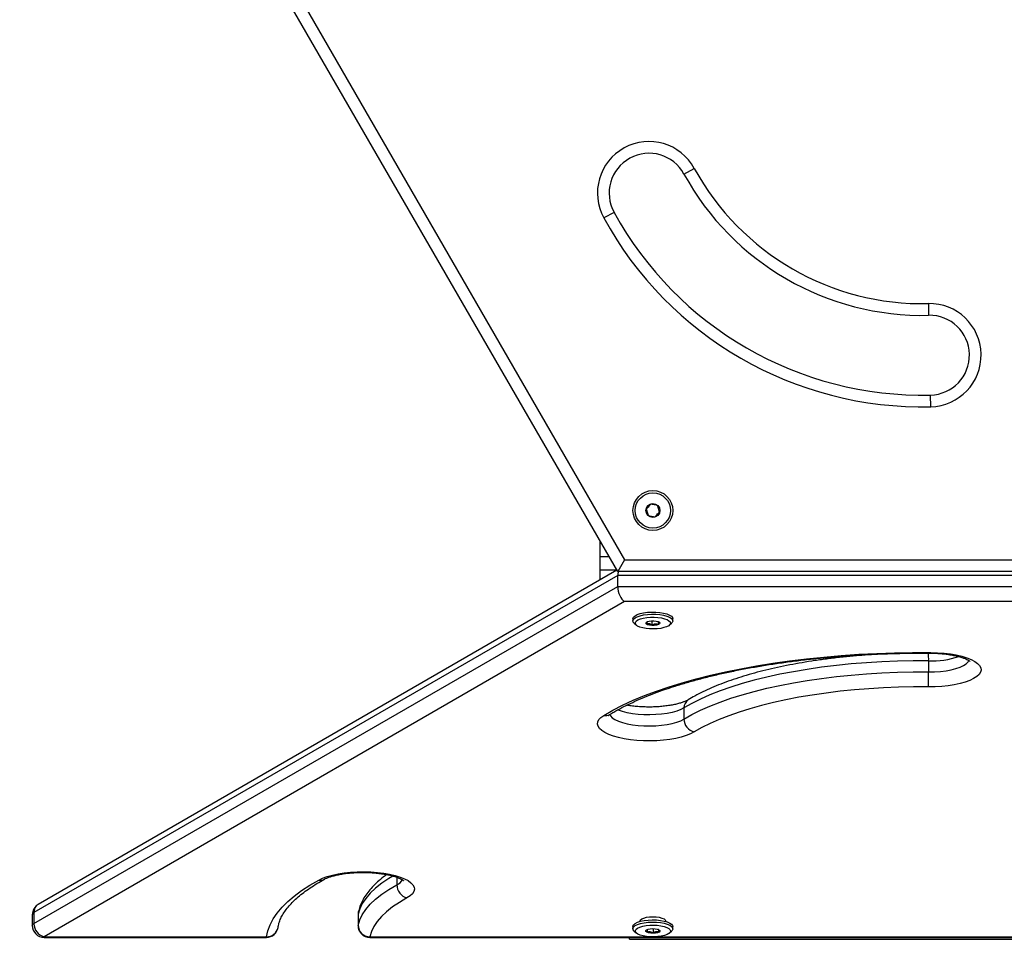
# Model space of a CAD drawing. Units: millimetres. Extents: x 0 to 9347, y 0 to 8497.
# Drawn here: x 5191 to 5611, y 1501 to 1894 of the extents above; entities that cross this region are included whole.
import ezdxf

# ---------------------------------------------------------------- set-up
doc = ezdxf.new("R2010")
doc.units = ezdxf.units.MM

msp = doc.modelspace()

# ---------------------------------------------------------------- linework, layer by layer
at = {"color": 7, "linetype": 'Continuous', "lineweight": 25, "ltscale": 50}
for p, q in [((5445.8, 1658.33), (5190.8, 2100)), ((5196.57, 2100), (5448.69, 1663.33)), ((5474.07, 1827.76), (5478.45, 1830.16)), ((5444.25, 1811.42), (5439.86, 1809.02)), ((5578.29, 1772.52), (5578.4, 1767.52)), ((5579.27, 1728.53), (5579.16, 1733.53)), ((5438.3, 1664.57), (5438.3, 1671.32)), ((5438.3, 1658.91), (5438.3, 1664.57)), ((5448.69, 1663.33), (5445.8, 1658.33)), ((5448.69, 1663.33), (5952.91, 1663.33)), ((5445.49, 1658.87), (5198.69, 1516.38)), ((5438.3, 1654.72), (5438.3, 1658.91)), ((5445.8, 1656.61), (5196.86, 1512.88)), ((5955.8, 1658.33), (5445.8, 1658.33)), ((5445.8, 1651.89), (5445.8, 1656.61)), ((5955.8, 1656.61), (5445.8, 1656.61)), ((5196.86, 1508.17), (5445.8, 1651.89)), ((5445.8, 1651.89), (5955.8, 1651.89)), ((5448.69, 1645.51), (5201.19, 1502.62)), ((5952.91, 1645.51), (5448.69, 1645.51)), ((5452.3, 1638.18), (5452.3, 1637.24)), ((5469.3, 1637.24), (5469.3, 1638.18)), ((5452.85, 1636.24), (5453.79, 1635.41)), ((5460.38, 1637.29), (5460.38, 1635.45)), ((5463.06, 1636.96), (5463.06, 1635.8)), ((5467.81, 1635.41), (5468.75, 1636.24)), ((5578.4, 1620.21), (5578.4, 1615.49)), ((5474.07, 1600.13), (5474.07, 1595.41)), ((5196.19, 1512.05), (5196.19, 1507.33)), ((5196.86, 1512.88), (5196.86, 1508.17)), ((5335.09, 1512.05), (5335.09, 1507.33)), ((5335.1, 1512.17), (5335.1, 1507.45)), ((5452.3, 1506.93), (5452.3, 1505.99)), ((5452.85, 1504.99), (5453.79, 1504.16)), ((5458.35, 1505.63), (5458.35, 1504.65)), ((5460.9, 1506.05), (5460.9, 1504.19)), ((5467.81, 1504.16), (5468.75, 1504.99)), ((5469.3, 1505.99), (5469.3, 1506.93)), ((5201.19, 1502.62), (5296.01, 1502.62)), ((5201.19, 1502.33), (5296.01, 1502.33)), ((5340.09, 1502.33), (6061.51, 1502.33)), ((5450.8, 1501.5), (5450.8, 1502.33)), ((5450.8, 1501.5), (5950.8, 1501.5))]:
    msp.add_line(p, q, dxfattribs=at)
at = {"color": 1, "linetype": 'Continuous', "lineweight": 25, "ltscale": 50}
for p, q in [((5442.2, 1664.57), (5438.3, 1664.57)), ((5445.46, 1658.91), (5438.3, 1658.91)), ((5351.67, 1527.92), (5351.67, 1524.75)), ((5335.1, 1512.17), (5335.09, 1512.05)), ((5335.09, 1507.33), (5335.1, 1507.45)), ((5201.19, 1502.33), (5201.19, 1502.62)), ((5296.01, 1502.33), (5296.01, 1502.62)), ((5340.09, 1502.62), (5458.99, 1502.62)), ((5340.09, 1502.33), (5340.09, 1502.62)), ((5462.61, 1502.62), (5698.99, 1502.62))]:
    msp.add_line(p, q, dxfattribs=at)
at = {"color": 7, "linetype": 'Continuous', "lineweight": 25, "ltscale": 50, "flags": 128}
for points in [[(5452.3, 1638.18), (5452.31, 1638.3), (5452.57, 1638.89), (5453.19, 1639.45), (5454.14, 1639.95), (5455.39, 1640.37), (5456.87, 1640.7), (5458.52, 1640.92), (5460.27, 1641.01), (5462.05, 1640.99), (5463.77, 1640.84), (5465.36, 1640.58), (5466.75, 1640.21), (5467.88, 1639.75), (5468.71, 1639.22), (5469.18, 1638.65), (5469.3, 1638.18)], [(5452.85, 1636.24), (5452.42, 1636.77), (5452.31, 1637.36), (5452.57, 1637.95), (5453.19, 1638.5), (5454.14, 1639), (5455.39, 1639.43), (5456.87, 1639.76), (5458.52, 1639.97), (5460.27, 1640.07), (5462.05, 1640.05), (5463.77, 1639.9), (5465.36, 1639.63), (5466.75, 1639.27), (5467.88, 1638.81), (5468.71, 1638.28), (5469.18, 1637.71), (5469.29, 1637.12), (5469.03, 1636.53), (5468.75, 1636.24)], [(5466.67, 1634.74), (5465.53, 1634.36), (5464.17, 1634.06), (5462.65, 1633.87), (5461.05, 1633.8), (5459.43, 1633.84), (5457.88, 1633.99), (5456.46, 1634.26), (5455.25, 1634.61), (5454.29, 1635.05), (5453.64, 1635.55), (5453.33, 1636.08), (5453.36, 1636.62), (5453.75, 1637.15), (5454.46, 1637.63), (5455.47, 1638.06), (5456.72, 1638.4), (5458.17, 1638.64), (5459.74, 1638.78), (5461.36, 1638.79), (5462.96, 1638.69), (5464.45, 1638.48), (5465.78, 1638.17), (5466.87, 1637.77), (5467.67, 1637.3), (5468.16, 1636.78), (5468.3, 1636.24), (5468.09, 1635.71), (5467.54, 1635.2), (5466.67, 1634.74)], [(5458.45, 1636.92), (5459.23, 1637.15), (5460.2, 1637.28), (5461.24, 1637.29), (5462.23, 1637.18), (5463.05, 1636.96), (5463.59, 1636.67), (5463.8, 1636.32), (5463.65, 1635.98), (5463.15, 1635.67), (5462.37, 1635.44), (5461.4, 1635.32), (5460.36, 1635.31), (5459.37, 1635.42), (5458.56, 1635.63), (5458.01, 1635.93), (5457.8, 1636.27), (5457.95, 1636.61), (5458.45, 1636.92)], [(5439.86, 1596.95), (5443.73, 1599.16), (5447.91, 1601.32), (5452.42, 1603.39), (5457.22, 1605.4), (5462.32, 1607.32), (5467.7, 1609.15), (5473.35, 1610.89), (5479.24, 1612.54), (5485.38, 1614.09), (5491.74, 1615.53), (5498.3, 1616.87), (5505.06, 1618.09), (5511.99, 1619.21), (5519.07, 1620.2), (5526.3, 1621.08), (5533.65, 1621.84), (5541.1, 1622.48), (5548.64, 1622.99), (5556.25, 1623.38), (5563.9, 1623.64), (5571.58, 1623.77), (5579.27, 1623.78)], [(5579.27, 1623.78), (5582.14, 1623.69), (5584.95, 1623.48), (5587.65, 1623.15), (5590.2, 1622.71), (5592.56, 1622.16), (5594.68, 1621.51), (5596.53, 1620.78), (5598.08, 1619.97), (5599.29, 1619.1), (5600.15, 1618.18), (5600.65, 1617.24), (5600.78, 1616.28), (5600.52, 1615.32), (5599.9, 1614.39), (5598.91, 1613.49), (5597.58, 1612.64), (5595.93, 1611.85), (5593.98, 1611.14), (5591.78, 1610.53), (5589.35, 1610.01), (5586.74, 1609.61), (5584, 1609.32), (5581.16, 1609.15), (5578.29, 1609.11)], [(5578.4, 1620.21), (5571.73, 1620.19), (5565.08, 1620.05), (5558.46, 1619.78), (5551.9, 1619.39), (5545.42, 1618.87), (5539.04, 1618.22), (5532.78, 1617.46), (5526.67, 1616.58), (5520.71, 1615.58), (5514.94, 1614.47), (5509.37, 1613.25), (5504.01, 1611.92), (5498.9, 1610.5), (5494.04, 1608.98), (5489.44, 1607.37), (5485.14, 1605.67), (5481.13, 1603.9), (5477.44, 1602.05), (5474.07, 1600.13)], [(5474.07, 1595.41), (5477.44, 1597.33), (5481.13, 1599.18), (5485.14, 1600.96), (5489.44, 1602.65), (5494.04, 1604.26), (5498.9, 1605.78), (5504.01, 1607.21), (5509.37, 1608.53), (5514.94, 1609.75), (5520.71, 1610.86), (5526.67, 1611.86), (5532.78, 1612.75), (5539.04, 1613.51), (5545.42, 1614.15), (5551.9, 1614.67), (5558.46, 1615.07), (5565.08, 1615.34), (5571.73, 1615.48), (5578.4, 1615.49)], [(5578.29, 1609.11), (5571.91, 1609.1), (5565.54, 1608.96), (5559.21, 1608.71), (5552.93, 1608.33), (5546.73, 1607.83), (5540.63, 1607.22), (5534.64, 1606.48), (5528.78, 1605.64), (5523.09, 1604.68), (5517.56, 1603.62), (5512.23, 1602.45), (5507.11, 1601.19), (5502.21, 1599.82), (5497.56, 1598.37), (5493.17, 1596.83), (5489.05, 1595.2), (5485.21, 1593.5), (5481.68, 1591.73), (5478.45, 1589.9)], [(5478.45, 1589.9), (5476.91, 1589.09), (5475.06, 1588.35), (5472.94, 1587.71), (5470.58, 1587.16), (5468.03, 1586.71), (5465.33, 1586.38), (5462.52, 1586.18), (5459.65, 1586.09), (5456.78, 1586.13), (5453.94, 1586.3), (5451.2, 1586.59), (5448.59, 1586.99), (5446.16, 1587.51), (5443.95, 1588.12), (5442.01, 1588.83), (5440.36, 1589.61), (5439.03, 1590.47), (5438.04, 1591.37), (5437.42, 1592.3), (5437.16, 1593.26), (5437.29, 1594.22), (5437.79, 1595.16), (5438.65, 1596.08), (5439.86, 1596.95)], [(5318.34, 1526.78), (5319.99, 1527.57), (5321.93, 1528.28), (5324.14, 1528.89), (5326.57, 1529.41), (5329.18, 1529.81), (5331.92, 1530.1), (5334.76, 1530.26), (5337.63, 1530.31), (5340.5, 1530.22), (5343.31, 1530.01), (5346.01, 1529.69), (5348.56, 1529.24), (5350.92, 1528.69), (5353.04, 1528.04), (5354.89, 1527.31), (5356.43, 1526.5), (5357.65, 1525.63), (5358.51, 1524.71), (5359.01, 1523.77), (5359.13, 1522.81), (5358.88, 1521.85), (5358.26, 1520.92), (5357.27, 1520.02), (5355.94, 1519.17)], [(5296.01, 1502.62), (5296.59, 1505.17), (5297.55, 1507.7), (5298.89, 1510.22), (5300.6, 1512.71), (5302.67, 1515.16), (5305.11, 1517.59), (5307.9, 1519.96), (5311.04, 1522.29), (5314.52, 1524.57), (5318.34, 1526.78)], [(5335.1, 1507.45), (5335.8, 1509.73), (5336.9, 1511.99), (5338.4, 1514.23), (5340.3, 1516.43), (5342.58, 1518.59), (5345.24, 1520.7), (5348.27, 1522.75), (5351.67, 1524.75)], [(5355.94, 1519.17), (5352.69, 1517.26), (5349.79, 1515.29), (5347.24, 1513.27), (5345.06, 1511.21), (5343.25, 1509.1), (5341.81, 1506.96), (5340.76, 1504.8), (5340.09, 1502.62)], [(5452.3, 1506.93), (5452.32, 1507.14), (5452.63, 1507.72), (5453.3, 1508.27), (5454.3, 1508.76), (5455.58, 1509.17), (5457.09, 1509.49), (5458.76, 1509.69), (5460.52, 1509.77), (5462.29, 1509.73), (5464, 1509.56), (5465.57, 1509.28), (5466.93, 1508.9), (5468.02, 1508.43), (5468.79, 1507.9), (5469.22, 1507.32), (5469.3, 1506.93)], [(5452.85, 1504.99), (5452.81, 1505.03), (5452.38, 1505.6), (5452.32, 1506.2), (5452.63, 1506.78), (5453.3, 1507.33), (5454.3, 1507.82), (5455.58, 1508.23), (5457.09, 1508.54), (5458.76, 1508.75), (5460.52, 1508.83), (5462.29, 1508.79), (5464, 1508.62), (5465.57, 1508.34), (5466.93, 1507.96), (5468.02, 1507.49), (5468.79, 1506.96), (5469.22, 1506.38), (5469.28, 1505.79), (5468.97, 1505.21), (5468.75, 1504.99)], [(5454.43, 1503.73), (5453.73, 1504.21), (5453.36, 1504.74), (5453.33, 1505.28), (5453.66, 1505.81), (5454.32, 1506.31), (5455.28, 1506.74), (5456.5, 1507.1), (5457.92, 1507.36), (5459.48, 1507.51), (5461.09, 1507.55), (5462.7, 1507.47), (5464.21, 1507.28), (5465.57, 1506.98), (5466.7, 1506.59), (5467.56, 1506.13), (5468.1, 1505.62), (5468.3, 1505.09), (5468.15, 1504.55), (5467.65, 1504.03), (5466.84, 1503.56), (5465.74, 1503.17), (5464.41, 1502.86), (5462.92, 1502.65), (5461.32, 1502.55), (5459.7, 1502.57), (5458.13, 1502.71), (5456.69, 1502.96), (5455.43, 1503.3), (5454.43, 1503.73)], [(5455.33, 1509.11), (5455.3, 1509.29), (5455.49, 1509.76), (5456.04, 1510.2), (5456.91, 1510.58), (5458.05, 1510.87), (5459.38, 1511.06), (5460.8, 1511.12), (5462.22, 1511.06), (5463.55, 1510.87), (5464.69, 1510.58), (5465.56, 1510.2), (5466.11, 1509.76), (5466.3, 1509.29), (5466.27, 1509.11)], [(5463.35, 1505.58), (5463.74, 1505.26), (5463.77, 1504.91), (5463.45, 1504.58), (5462.8, 1504.3), (5461.92, 1504.12), (5460.9, 1504.05), (5459.87, 1504.1), (5458.95, 1504.26), (5458.25, 1504.52), (5457.86, 1504.84), (5457.83, 1505.19), (5458.15, 1505.52), (5458.8, 1505.8), (5459.68, 1505.98), (5460.7, 1506.05), (5461.73, 1506), (5462.65, 1505.84), (5463.35, 1505.58)]]:
    msp.add_lwpolyline(points, dxfattribs=at)
at = {"color": 1, "linetype": 'Continuous', "lineweight": 25, "ltscale": 50, "flags": 128}
for points in [[(5579.24, 1623.49), (5579.25, 1623.54), (5579.27, 1623.78)], [(5578.4, 1615.49), (5580.94, 1615.54), (5583.43, 1615.71), (5585.81, 1616), (5588.04, 1616.41), (5590.06, 1616.92), (5591.83, 1617.53), (5593.31, 1618.22), (5594.46, 1618.97), (5595.27, 1619.77), (5595.6, 1620.34)], [(5474.07, 1600.13), (5472.68, 1599.42), (5471, 1598.78), (5469.05, 1598.24), (5466.88, 1597.8), (5464.53, 1597.47), (5462.07, 1597.27), (5459.54, 1597.19), (5457, 1597.23), (5454.51, 1597.4), (5452.13, 1597.69), (5449.9, 1598.1), (5447.88, 1598.61), (5446.11, 1599.22), (5445.84, 1599.33)], [(5442.32, 1597.35), (5442.67, 1596.75), (5443.48, 1595.95), (5444.63, 1595.19), (5446.11, 1594.51), (5447.88, 1593.9), (5449.9, 1593.38), (5452.13, 1592.98), (5454.51, 1592.69), (5457, 1592.52), (5459.54, 1592.47), (5462.07, 1592.55), (5464.53, 1592.76), (5466.88, 1593.09), (5469.05, 1593.53), (5471, 1594.07), (5472.68, 1594.7), (5474.07, 1595.41)], [(5349.92, 1528.47), (5348.27, 1527.47), (5345.24, 1525.41), (5342.58, 1523.3), (5340.3, 1521.14), (5338.4, 1518.94), (5336.9, 1516.71), (5335.8, 1514.45), (5335.1, 1512.17)], [(5196.86, 1512.88), (5196.36, 1512.48), (5196.19, 1512.05)], [(5335.2, 1513.11), (5335.2, 1513.09), (5335.1, 1512.17)], [(5196.19, 1507.33), (5196.36, 1507.77), (5196.86, 1508.17)]]:
    msp.add_lwpolyline(points, dxfattribs=at)
at = {"color": 7, "linetype": 'Continuous', "lineweight": 25, "ltscale": 2500}
for radius in [8.5, 7.5, 3]:
    msp.add_circle((5460.8, 1684.31), radius, dxfattribs=at)
for centre, radius, start, end in [((5459.16, 1819.59), 22, 28.716, 208.716), ((5459.16, 1819.59), 17, 28.716, 208.716), ((5575.8, 1883.49), 116, 208.716, 271.284), ((5575.8, 1883.49), 111, 208.716, 271.284), ((5575.8, 1883.49), 150, 208.716, 271.284), ((5575.8, 1883.49), 155, 208.716, 271.284), ((5578.78, 1750.53), 22, 271.284, 91.284), ((5578.78, 1750.53), 17, 271.284, 91.284), ((5439.12, 1614.75), 139.28, 357.6814, 0.3066), ((5479.74, 1595.43), 5.68, 180.1248, 256.8544), ((5357.42, 1524.72), 5.75, 179.7779, 255.1148), ((5201.19, 1512.05), 5, 120, 180), ((5340.09, 1512.05), 5, 167.7687, 180), ((5201.19, 1507.33), 5, 180, 270), ((5202.58, 1508.16), 5.71, 179.9536, 255.9956), ((5340.09, 1507.33), 5, 180, 270), ((5340.1, 1507.62), 5, 181.8555, 269.9276), ((5296.01, 1507.33), 5, 270, 351.1867)]:
    msp.add_arc(centre, radius, start, end, dxfattribs=at)
at = {"color": 1, "linetype": 'Continuous', "lineweight": 25, "ltscale": 2500}
for centre, radius, start, end in [((5542.42, 1621.07), 35.99, 358.6254, 3.9357), ((5579.54, 1658.55), 38.36, 268.3023, 287.8466), ((5478.04, 1600.28), 3.97, 123.3608, 182.189), ((5440.59, 1600.53), 3.66, 258.5389, 300.7849), ((5319.1, 1530.17), 3.48, 257.3817, 298.0047), ((5349.72, 1529.14), 4.81, 293.9442, 332.6595), ((5200.8, 1513.05), 3.94, 122.3472, 182.4001), ((5296.23, 1507.41), 4.8, 267.3666, 349.7625)]:
    msp.add_arc(centre, radius, start, end, dxfattribs=at)
at = {"color": 7, "linetype": 'Continuous', "lineweight": 25, "ltscale": 2500}
for centre, start_param, end_param in [((5448.69, 1654.94), 0.688477, 1.093138), ((5448.69, 1650.22), 1.093138, 2.663934)]:
    msp.add_ellipse(centre, major_axis=(-1.33, 4.95), ratio=0.517638, start_param=start_param, end_param=end_param, dxfattribs=at)
at = {"color": 7, "linetype": 'Continuous', "lineweight": 25, "ltscale": 50}
for points, knots in [([(5459.94, 1687.06), (5459.66, 1686.76), (5459.18, 1686.24), (5458.49, 1685.49), (5458.14, 1685.11), (5457.98, 1684.94)], [0, 0, 0, 0, 0.439126, 0.751374, 1, 1, 1, 1]), ([(5457.98, 1684.94), (5458.02, 1684.83), (5458.15, 1684.42), (5458.39, 1683.64), (5458.65, 1682.8), (5458.79, 1682.35), (5458.84, 1682.19)], [0, 0, 0, 0, 0.128556, 0.480154, 0.815069, 1, 1, 1, 1]), ([(5462.76, 1686.43), (5462.36, 1686.52), (5461.67, 1686.67), (5460.66, 1686.9), (5460.17, 1687.01), (5459.94, 1687.06)], [0, 0, 0, 0, 0.439126, 0.751374, 1, 1, 1, 1]), ([(5461.66, 1681.55), (5461.94, 1681.85), (5462.42, 1682.37), (5463.12, 1683.13), (5463.46, 1683.5), (5463.62, 1683.67)], [0, 0, 0, 0, 0.4391256, 0.7513742, 1, 1, 1, 1]), ([(5463.62, 1683.67), (5463.57, 1683.83), (5463.43, 1684.28), (5463.16, 1685.12), (5462.92, 1685.9), (5462.79, 1686.32), (5462.76, 1686.43)], [0, 0, 0, 0, 0.184931, 0.519846, 0.871444, 1, 1, 1, 1]), ([(5458.84, 1682.19), (5459.24, 1682.1), (5459.93, 1681.94), (5460.94, 1681.71), (5461.44, 1681.6), (5461.66, 1681.55)], [0, 0, 0, 0, 0.439126, 0.751374, 1, 1, 1, 1]), ([(5458.32, 1636.85), (5458.29, 1636.76), (5458.21, 1636.57), (5458.15, 1636.23), (5458.12, 1636.05)], [0, 0, 0, 0, 0.4875973, 1, 1, 1, 1]), ([(5458.12, 1636.05), (5458.25, 1636.09), (5458.62, 1636.2), (5459.31, 1636.17), (5459.95, 1635.81), (5460.29, 1635.53), (5460.38, 1635.45)], [0, 0, 0, 0, 0.184931, 0.519846, 0.871444, 1, 1, 1, 1]), ([(5460.38, 1635.45), (5460.76, 1635.66), (5461.42, 1636.03), (5462.37, 1636.03), (5462.85, 1635.87), (5463.06, 1635.8)], [0, 0, 0, 0, 0.4391256, 0.7513742, 1, 1, 1, 1]), ([(5463.06, 1635.8), (5463.12, 1636.1), (5463.23, 1636.61), (5463.38, 1636.83), (5463.45, 1636.78), (5463.49, 1636.76)], [0, 0, 0, 0, 0.4391256, 0.7513742, 1, 1, 1, 1]), ([(5442.46, 1597.39), (5443.02, 1597.73), (5444.64, 1598.69), (5447.52, 1600.26), (5451.19, 1602.08), (5455.13, 1603.86), (5459.33, 1605.59), (5463.79, 1607.27), (5468.48, 1608.88), (5473.42, 1610.43), (5478.57, 1611.91), (5483.93, 1613.32), (5489.49, 1614.65), (5495.24, 1615.89), (5501.16, 1617.05), (5507.25, 1618.13), (5513.48, 1619.11), (5519.84, 1619.99), (5526.32, 1620.79), (5532.91, 1621.48), (5539.59, 1622.08), (5546.35, 1622.57), (5553.18, 1622.96), (5560.05, 1623.25), (5566.95, 1623.43), (5573.35, 1623.51), (5577.45, 1623.5), (5579.24, 1623.49)], [0, 0, 0, 0, 0.021632, 0.062069, 0.102589, 0.143217, 0.183946, 0.224771, 0.265683, 0.306673, 0.347731, 0.388851, 0.430025, 0.471245, 0.512507, 0.553804, 0.595133, 0.636488, 0.677866, 0.719264, 0.760678, 0.802106, 0.843545, 0.884992, 0.926446, 0.967905, 1, 1, 1, 1]), ([(5564.65, 1623.36), (5564.16, 1623.34), (5561.67, 1623.28), (5557.22, 1623.05), (5551.32, 1622.67), (5545.48, 1622.18), (5539.72, 1621.59), (5534.06, 1620.9), (5528.52, 1620.1), (5523.09, 1619.21), (5517.81, 1618.22), (5512.68, 1617.14), (5507.72, 1615.96), (5502.94, 1614.69), (5498.34, 1613.33), (5493.95, 1611.88), (5489.77, 1610.34), (5485.82, 1608.72), (5482.09, 1607.01), (5478.76, 1605.31), (5476.77, 1604.14), (5475.85, 1603.6)], [0, 0, 0, 0, 0.013433, 0.068172, 0.122922, 0.177691, 0.232483, 0.287305, 0.342165, 0.39707, 0.45203, 0.507054, 0.562155, 0.617347, 0.672645, 0.728068, 0.783636, 0.839373, 0.895301, 0.951441, 1, 1, 1, 1]), ([(5579.24, 1623.49), (5579.66, 1623.48), (5580.9, 1623.47), (5582.94, 1623.36), (5585.28, 1623.15), (5587.49, 1622.85), (5589.54, 1622.47), (5591.38, 1622.03), (5592.96, 1621.55), (5594.24, 1621.06), (5595.21, 1620.58), (5595.82, 1620.2), (5596.11, 1619.95), (5596.11, 1619.95), (5596.11, 1619.94)], [0, 0, 0, 0, 0.050547, 0.147051, 0.243294, 0.338936, 0.433649, 0.527027, 0.618564, 0.707645, 0.793596, 0.875851, 0.946443, 1, 1, 1, 1]), ([(5475.85, 1603.6), (5475.72, 1603.52), (5475.35, 1603.3), (5474.51, 1602.91), (5473.28, 1602.44), (5471.77, 1601.98), (5470, 1601.55), (5468.01, 1601.18), (5465.84, 1600.88), (5463.53, 1600.66), (5461.13, 1600.53), (5458.68, 1600.5), (5456.24, 1600.57), (5453.86, 1600.74), (5451.65, 1600.98), (5450.31, 1601.2), (5449.68, 1601.31)], [0, 0, 0, 0, 0.039227, 0.104252, 0.17192, 0.242503, 0.315417, 0.390106, 0.466093, 0.54299, 0.620485, 0.698324, 0.776285, 0.854118, 0.931587, 1, 1, 1, 1]), ([(5441.81, 1596.9), (5441.82, 1596.92), (5441.85, 1596.96), (5442.13, 1597.18), (5442.38, 1597.34), (5442.46, 1597.39)], [0, 0, 0, 0, 0.390222, 0.813033, 1, 1, 1, 1]), ([(5320.74, 1527.11), (5320.9, 1527.2), (5321.34, 1527.43), (5322.3, 1527.84), (5323.65, 1528.3), (5325.28, 1528.75), (5327.15, 1529.16), (5329.23, 1529.5), (5331.46, 1529.77), (5333.82, 1529.95), (5336.24, 1530.03), (5338.69, 1530.02), (5341.11, 1529.91), (5343.46, 1529.7), (5345.69, 1529.41), (5347.75, 1529.04), (5349.61, 1528.6), (5351.21, 1528.12), (5352.52, 1527.62), (5353.51, 1527.14), (5354.14, 1526.76), (5354.46, 1526.49), (5354.47, 1526.48), (5354.48, 1526.47)], [0, 0, 0, 0, 0.026621, 0.07167, 0.118399, 0.166935, 0.216878, 0.267872, 0.319622, 0.37189, 0.424482, 0.477239, 0.530011, 0.58262, 0.634913, 0.686713, 0.737801, 0.787906, 0.836696, 0.883802, 0.928907, 0.9676, 1, 1, 1, 1]), ([(5347.35, 1529.09), (5346.87, 1528.75), (5345.42, 1527.74), (5343.33, 1525.97), (5341.08, 1523.78), (5339.16, 1521.5), (5337.57, 1519.16), (5336.34, 1516.77), (5335.59, 1514.75), (5335.3, 1513.52), (5335.2, 1513.11)], [0, 0, 0, 0, 0.0749756, 0.2229593, 0.3704498, 0.5164266, 0.6595705, 0.798655, 0.9330813, 1, 1, 1, 1]), ([(5300.95, 1506.57), (5301, 1506.86), (5301.17, 1507.8), (5301.65, 1509.38), (5302.55, 1511.34), (5303.73, 1513.29), (5305.19, 1515.22), (5306.93, 1517.16), (5308.96, 1519.09), (5311.28, 1521.02), (5313.89, 1522.94), (5316.75, 1524.81), (5319.08, 1526.2), (5320.44, 1526.95), (5320.74, 1527.11)], [0, 0, 0, 0, 0.04783, 0.151773, 0.251486, 0.346931, 0.43961, 0.530694, 0.620951, 0.710856, 0.800693, 0.890584, 0.976043, 1, 1, 1, 1]), ([(5458.27, 1505.59), (5458.28, 1505.6), (5458.3, 1505.63), (5458.33, 1505.21), (5458.34, 1504.82), (5458.35, 1504.65)], [0, 0, 0, 0, 0.3489, 0.711379, 1, 1, 1, 1]), ([(5458.35, 1504.65), (5458.71, 1504.74), (5459.34, 1504.91), (5460.24, 1504.62), (5460.7, 1504.33), (5460.9, 1504.19)], [0, 0, 0, 0, 0.439126, 0.751374, 1, 1, 1, 1]), ([(5460.9, 1504.19), (5460.99, 1504.27), (5461.36, 1504.54), (5462.05, 1504.87), (5462.8, 1504.87), (5463.2, 1504.75), (5463.35, 1504.7)], [0, 0, 0, 0, 0.128556, 0.480154, 0.815069, 1, 1, 1, 1]), ([(5463.35, 1504.7), (5463.33, 1505), (5463.31, 1505.5), (5463.28, 1505.71), (5463.27, 1505.69), (5463.27, 1505.69)], [0, 0, 0, 0, 0.557117, 0.953265, 1, 1, 1, 1])]:
    msp.add_open_spline(points, degree=3, knots=knots, dxfattribs=at)

doc.saveas('drawing.dxf')
